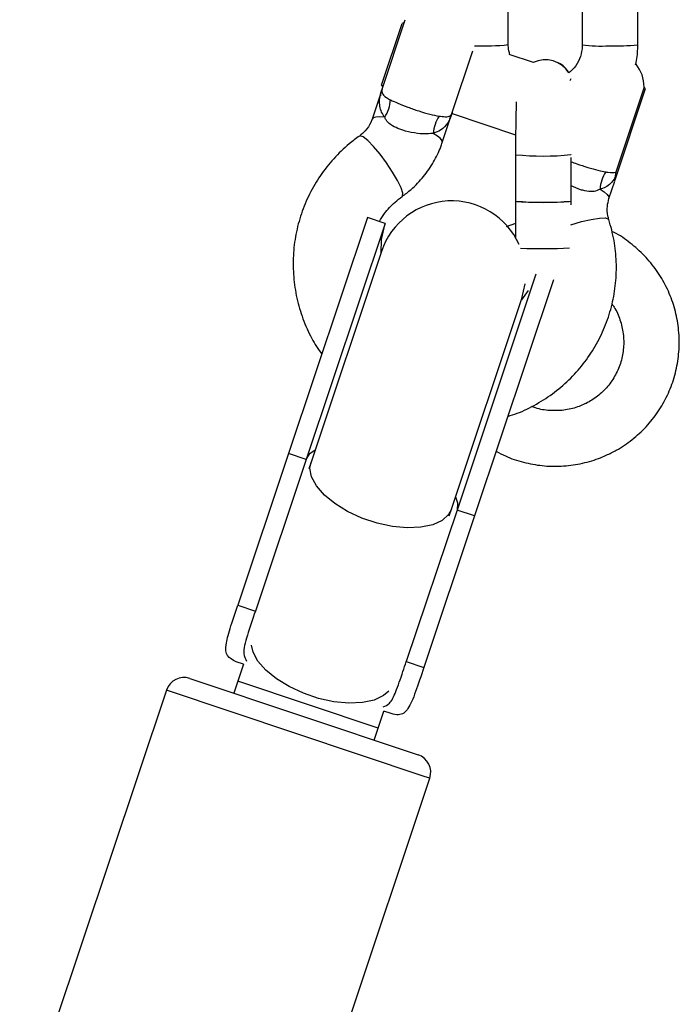
# Model space of a CAD drawing. Units: millimetres. Extents: x -17771 to -9760, y -2061 to 10345.
# Drawn here: x -13694 to -13622, y 9667 to 9773 of the extents above; entities that cross this region are included whole.
import ezdxf

# ---------------------------------------------------------------- set-up
doc = ezdxf.new("R2010")
doc.units = ezdxf.units.MM

msp = doc.modelspace()

# ---------------------------------------------------------------- linework, layer by layer
at = {"color": 7, "linetype": 'Continuous', "lineweight": 25}
for p, q in [((-13632.87, 9780.3), (-13632.86, 9770.28)), ((-13626.86, 9770.29), (-13626.87, 9780.31)), ((-13640.85, 9770.29), (-13640.85, 9775.29)), ((-13654.55, 9765.93), (-13652.33, 9772.57)), ((-13654.49, 9765.49), (-13651.98, 9772.98)), ((-13652.08, 9772.7), (-13652.33, 9772.57)), ((-13646.9, 9762.95), (-13644.67, 9769.63)), ((-13638.13, 9768.35), (-13640.74, 9769.22)), ((-13634.15, 9766.4), (-13634.06, 9766.65)), ((-13654.49, 9765.49), (-13655.57, 9762.25)), ((-13654.55, 9765.93), (-13654.42, 9765.68)), ((-13629.31, 9755.7), (-13626.01, 9765.56)), ((-13626.17, 9765.7), (-13629.24, 9756.53)), ((-13626.01, 9765.56), (-13626.2, 9765.62)), ((-13647.99, 9759.71), (-13646.9, 9762.95)), ((-13646.93, 9762.86), (-13640.06, 9760.56)), ((-13640.07, 9758.4), (-13640.06, 9753.39)), ((-13634.07, 9758.4), (-13634.07, 9758.41)), ((-13634.06, 9753.4), (-13634.07, 9758.1)), ((-13629.97, 9753.68), (-13629.34, 9755.56)), ((-13629.24, 9756.53), (-13629.32, 9755.91)), ((-13640.06, 9753.39), (-13640.06, 9753.39)), ((-13640.06, 9753.39), (-13639.91, 9753.35)), ((-13640.06, 9753.38), (-13640.06, 9749.44)), ((-13639.91, 9753.35), (-13639.42, 9753.31)), ((-13639.42, 9753.31), (-13638.65, 9753.29)), ((-13638.65, 9753.29), (-13637.68, 9753.27)), ((-13637.68, 9753.27), (-13636.64, 9753.27)), ((-13636.64, 9753.27), (-13635.65, 9753.29)), ((-13635.65, 9753.29), (-13634.83, 9753.31)), ((-13634.83, 9753.31), (-13634.28, 9753.35)), ((-13634.28, 9753.35), (-13634.06, 9753.39)), ((-13634.06, 9753.4), (-13634.06, 9753.4)), ((-13634.06, 9753.39), (-13634.06, 9753.4)), ((-13634.06, 9752.98), (-13634.06, 9753.39)), ((-13634.06, 9753.39), (-13634.06, 9753.39)), ((-13656.07, 9751.62), (-13664.6, 9726.13)), ((-13654.17, 9750.99), (-13656.07, 9751.62)), ((-13654.17, 9750.99), (-13662.7, 9725.49)), ((-13654.56, 9749.24), (-13654.17, 9750.99)), ((-13640.06, 9750.98), (-13641.08, 9750.6)), ((-13654.6, 9747.81), (-13654.56, 9749.24)), ((-13654.55, 9747.95), (-13662.17, 9725.2)), ((-13637.87, 9745.5), (-13646.39, 9720.03)), ((-13635.97, 9744.88), (-13644.5, 9719.4)), ((-13639.38, 9742.88), (-13639.02, 9744.47)), ((-13647, 9720.12), (-13639.38, 9742.88)), ((-13638.7, 9743.74), (-13639.43, 9742.73)), ((-13664.6, 9726.13), (-13670.08, 9709.75)), ((-13662.7, 9725.49), (-13664.6, 9726.13)), ((-13662.7, 9725.49), (-13668.18, 9709.12)), ((-13662.17, 9725.2), (-13662.41, 9724.48)), ((-13646.39, 9720.03), (-13651.87, 9703.66)), ((-13644.5, 9719.4), (-13649.97, 9703.03)), ((-13647.24, 9719.4), (-13647, 9720.12)), ((-13644.5, 9719.4), (-13646.39, 9720.03)), ((-13670.08, 9709.75), (-13668.18, 9709.12)), ((-13669.47, 9703.38), (-13670.27, 9703.65)), ((-13651.87, 9703.66), (-13649.97, 9703.03)), ((-13669.47, 9703.38), (-13670.09, 9701.54)), ((-13675.26, 9701.84), (-13651.13, 9693.77)), ((-13670.09, 9701.54), (-13670.51, 9700.26)), ((-13677.79, 9700.58), (-13693.65, 9653.16)), ((-13654.91, 9696.46), (-13654.29, 9698.31)), ((-13653.5, 9698.04), (-13654.29, 9698.31)), ((-13655.34, 9695.18), (-13654.91, 9696.46)), ((-13651.13, 9693.77), (-13650.6, 9693.59)), ((-13665.2, 9643.64), (-13649.34, 9691.06))]:
    msp.add_line(p, q, dxfattribs=at)
at = {"color": 8, "linetype": 'Continuous', "lineweight": 25}
for p, q in [((-13655.44, 9762.39), (-13655.57, 9762.25)), ((-13655.16, 9762.47), (-13655.44, 9762.39)), ((-13654.74, 9762.5), (-13655.16, 9762.47)), ((-13654.2, 9762.46), (-13654.74, 9762.5)), ((-13656.88, 9760.44), (-13656.94, 9760.42)), ((-13656.54, 9760.33), (-13656.88, 9760.44)), ((-13656.03, 9759.93), (-13656.54, 9760.33)), ((-13655.4, 9759.29), (-13656.03, 9759.93)), ((-13648.5, 9760.41), (-13648.95, 9760.71)), ((-13648.18, 9760.14), (-13648.5, 9760.41)), ((-13648.01, 9759.9), (-13648.18, 9760.14)), ((-13647.99, 9759.71), (-13648.01, 9759.9)), ((-13654.7, 9758.46), (-13655.4, 9759.29)), ((-13647.99, 9759.71), (-13647.99, 9759.71)), ((-13654, 9757.51), (-13654.7, 9758.46)), ((-13653.35, 9756.53), (-13654, 9757.51)), ((-13652.81, 9755.6), (-13653.35, 9756.53)), ((-13652.44, 9754.82), (-13652.81, 9755.6)), ((-13652.26, 9754.24), (-13652.44, 9754.82)), ((-13630.93, 9754.68), (-13630.48, 9754.38)), ((-13652.32, 9753.89), (-13652.29, 9753.92)), ((-13652.29, 9753.92), (-13652.26, 9754.24)), ((-13630.48, 9754.38), (-13630.16, 9754.11)), ((-13630.16, 9754.11), (-13629.99, 9753.87)), ((-13629.99, 9753.87), (-13629.97, 9753.68)), ((-13632.94, 9751.18), (-13631.88, 9751.42)), ((-13631.88, 9751.42), (-13630.99, 9751.55)), ((-13630.99, 9751.55), (-13630.35, 9751.57)), ((-13630.35, 9751.57), (-13630.01, 9751.45)), ((-13630.01, 9751.45), (-13629.98, 9751.39)), ((-13634.1, 9750.84), (-13634.08, 9750.84)), ((-13634.08, 9750.84), (-13632.94, 9751.18)), ((-13662.7, 9725.49), (-13662.29, 9726.14)), ((-13662.29, 9726.14), (-13661.72, 9726.54)), ((-13662.28, 9724.55), (-13662.17, 9725.2)), ((-13662.1, 9723.61), (-13662.28, 9724.55)), ((-13661.58, 9722.63), (-13662.1, 9723.61)), ((-13660.72, 9721.65), (-13661.58, 9722.63)), ((-13659.58, 9720.72), (-13660.72, 9721.65)), ((-13658.21, 9719.87), (-13659.58, 9720.72)), ((-13646.55, 9721.47), (-13646.34, 9720.8)), ((-13646.34, 9720.8), (-13646.39, 9720.03)), ((-13656.67, 9719.16), (-13658.21, 9719.87)), ((-13647.3, 9719.54), (-13648.01, 9718.89)), ((-13647, 9720.12), (-13647.3, 9719.54)), ((-13655.03, 9718.61), (-13656.67, 9719.16)), ((-13653.36, 9718.25), (-13655.03, 9718.61)), ((-13649.02, 9718.43), (-13650.29, 9718.16)), ((-13648.01, 9718.89), (-13649.02, 9718.43)), ((-13651.76, 9718.1), (-13653.36, 9718.25)), ((-13650.29, 9718.16), (-13651.76, 9718.1)), ((-13668.43, 9704.69), (-13668.6, 9705.42)), ((-13667.9, 9703.71), (-13668.43, 9704.69)), ((-13667.05, 9702.73), (-13667.9, 9703.71)), ((-13665.91, 9701.8), (-13667.05, 9702.73)), ((-13654.91, 9696.46), (-13670.09, 9701.54)), ((-13664.54, 9700.96), (-13665.91, 9701.8)), ((-13649.95, 9691.26), (-13677.79, 9700.58)), ((-13662.99, 9700.24), (-13664.54, 9700.96)), ((-13661.35, 9699.69), (-13662.99, 9700.24)), ((-13653.77, 9700.46), (-13654.33, 9699.98)), ((-13659.69, 9699.33), (-13661.35, 9699.69)), ((-13658.09, 9699.18), (-13659.69, 9699.33)), ((-13656.62, 9699.24), (-13658.09, 9699.18)), ((-13655.35, 9699.51), (-13656.62, 9699.24)), ((-13654.33, 9699.98), (-13655.35, 9699.51)), ((-13649.34, 9691.06), (-13649.95, 9691.26))]:
    msp.add_line(p, q, dxfattribs=at)
for centre, radius, start, end in [((-13643.48, 9795.48), 25.33, 267.6571, 275.9702), ((-13630.85, 9784.93), 14.79, 262.1951, 273.4399), ((-13629.19, 9790.66), 20.51, 267.8403, 276.5252), ((-13637.09, 9788.85), 30.59, 264.408, 275.6598), ((-13637.19, 9797.74), 49.48, 267.3101, 273.4421)]:
    msp.add_arc(centre, radius, start, end, dxfattribs=at)
at = {"color": 7, "linetype": 'Continuous', "lineweight": 25}
for centre, radius, start, end in [((-13636.84, 9765.65), 3, 31.9287, 115.7977), ((-13636.84, 9765.65), 3, 31.9304, 115.7719), ((-13630.17, 9765.69), 4, 0.2722, 38.3711), ((-13657.31, 9764.54), 3.74, 326.2685, 356.7315), ((-13645.22, 9760.49), 3.74, 146.2685, 176.7315), ((-13650.73, 9764.13), 4, 332.4897, 341.5), ((-13627.2, 9754.46), 3.74, 146.2685, 176.7315), ((-13646.97, 9745.42), 8, 24.19, 161.5), ((-13637.08, 9783.91), 30.66, 264.4246, 275.6509), ((-13675.89, 9699.95), 2, 71.5, 161.5), ((-13651.23, 9691.7), 2, 341.5, 71.5)]:
    msp.add_arc(centre, radius, start, end, dxfattribs=at)
for points, knots in [([(-13640.67, 9769.2), (-13640.74, 9769.47), (-13640.84, 9769.83), (-13640.85, 9770.2), (-13640.85, 9770.29)], [0, 0, 0, 0, 0.764148, 1, 1, 1, 1]), ([(-13632.86, 9770.28), (-13632.86, 9770.13), (-13632.88, 9769.61), (-13633.11, 9768.74), (-13633.61, 9767.84), (-13634.09, 9767.43), (-13634.29, 9767.26)], [0, 0, 0, 0, 0.128037, 0.451254, 0.775497, 1, 1, 1, 1]), ([(-13627.09, 9768.12), (-13627.09, 9768.14), (-13626.92, 9768.69), (-13626.87, 9769.43), (-13626.86, 9770.14), (-13626.86, 9770.29)], [0, 0, 0, 0, 0.023485, 0.794527, 1, 1, 1, 1]), ([(-13634.29, 9767.26), (-13634.4, 9767.41), (-13634.65, 9767.77), (-13635.04, 9768.13), (-13635.34, 9768.25), (-13635.39, 9768.27)], [0, 0, 0, 0, 0.379471, 0.886253, 1, 1, 1, 1]), ([(-13654.2, 9762.46), (-13654.26, 9762.54), (-13654.61, 9763.01), (-13654.87, 9763.99), (-13654.67, 9764.95), (-13654.49, 9765.49), (-13654.49, 9765.49)], [0, 0, 0, 0, 0.084428, 0.514743, 0.996478, 1, 1, 1, 1]), ([(-13654.64, 9764.77), (-13654.6, 9765.01), (-13654.57, 9765.24), (-13654.49, 9765.49), (-13654.49, 9765.49)], [0, 0, 0, 0, 0.985318, 1, 1, 1, 1]), ([(-13654.49, 9765.49), (-13654.49, 9765.49), (-13654.55, 9765.29), (-13654.55, 9764.98), (-13654.07, 9764.59), (-13653.65, 9764.36), (-13653.58, 9764.32)], [0, 0, 0, 0, 0.003779, 0.492644, 0.915609, 1, 1, 1, 1]), ([(-13653.58, 9764.32), (-13653.33, 9764.21), (-13652.81, 9763.97), (-13651.73, 9763.54), (-13650.51, 9763.11), (-13649.29, 9762.75), (-13648.65, 9762.63), (-13648.33, 9762.57)], [0, 0, 0, 0, 0.185008, 0.380086, 0.579223, 0.787595, 1, 1, 1, 1]), ([(-13639.98, 9764.1), (-13639.98, 9764.02), (-13640, 9763.61), (-13640.03, 9762.66), (-13640.05, 9761.29), (-13640.07, 9759.85), (-13640.07, 9758.87), (-13640.07, 9758.4)], [0, 0, 0, 0, 0.063249, 0.307232, 0.545035, 0.7807, 1, 1, 1, 1]), ([(-13655.57, 9762.25), (-13655.62, 9762.13), (-13655.79, 9761.67), (-13656.21, 9761.01), (-13656.72, 9760.6), (-13656.94, 9760.42)], [0, 0, 0, 0, 0.168139, 0.63329, 1, 1, 1, 1]), ([(-13648.95, 9760.71), (-13649.3, 9760.67), (-13650.01, 9760.61), (-13651.3, 9760.78), (-13652.47, 9761.09), (-13653.21, 9761.42), (-13653.72, 9761.75), (-13654.03, 9762.06), (-13654.16, 9762.36), (-13654.2, 9762.46)], [0, 0, 0, 0, 0.211328, 0.418432, 0.612834, 0.756499, 0.801296, 0.936599, 1, 1, 1, 1]), ([(-13646.9, 9762.95), (-13646.9, 9762.95), (-13646.94, 9762.84), (-13647.01, 9762.64), (-13647.16, 9762.27), (-13647.48, 9761.67), (-13648.01, 9761.05), (-13648.67, 9760.81), (-13648.95, 9760.71)], [0, 0, 0, 0, 0.003515, 0.094993, 0.186238, 0.366877, 0.735366, 1, 1, 1, 1]), ([(-13648.33, 9762.57), (-13648.1, 9762.54), (-13647.54, 9762.47), (-13647.09, 9762.58), (-13646.95, 9762.8), (-13646.9, 9762.95), (-13646.9, 9762.95)], [0, 0, 0, 0, 0.262522, 0.624507, 0.996227, 1, 1, 1, 1]), ([(-13656.94, 9760.42), (-13657.31, 9760.14), (-13658.3, 9759.4), (-13659.75, 9758), (-13661.19, 9756.18), (-13662.37, 9754.18), (-13663.26, 9752.05), (-13663.85, 9749.81), (-13664.13, 9747.51), (-13664.09, 9745.2), (-13663.75, 9742.9), (-13663.08, 9740.67), (-13662.19, 9738.63), (-13661.39, 9737.41), (-13661.01, 9736.85)], [0, 0, 0, 0, 0.052211, 0.139525, 0.226824, 0.314046, 0.401206, 0.488324, 0.575418, 0.66251, 0.749626, 0.836786, 0.924009, 1, 1, 1, 1]), ([(-13652.32, 9753.89), (-13651.99, 9754.14), (-13651.15, 9754.77), (-13649.97, 9756.01), (-13648.9, 9757.57), (-13648.29, 9758.84), (-13648.04, 9759.56), (-13647.99, 9759.71)], [0, 0, 0, 0, 0.167536, 0.428449, 0.689247, 0.935809, 1, 1, 1, 1]), ([(-13629.32, 9755.91), (-13629.41, 9755.78), (-13629.73, 9755.28), (-13630.28, 9754.87), (-13630.84, 9754.7), (-13630.93, 9754.68)], [0, 0, 0, 0, 0.228631, 0.873481, 1, 1, 1, 1]), ([(-13630.31, 9756.54), (-13630.23, 9756.53), (-13629.76, 9756.45), (-13629.43, 9756.47), (-13629.24, 9756.53), (-13629.24, 9756.53)], [0, 0, 0, 0, 0.161416, 0.97043, 1, 1, 1, 1]), ([(-13629.35, 9755.57), (-13629.34, 9755.6), (-13629.32, 9755.65), (-13629.32, 9755.82), (-13629.32, 9755.91)], [0, 0, 0, 0, 0.479992, 1, 1, 1, 1]), ([(-13654.78, 9751.19), (-13654.61, 9751.48), (-13654.15, 9752.25), (-13653.29, 9753.14), (-13652.58, 9753.69), (-13652.32, 9753.89)], [0, 0, 0, 0, 0.275456, 0.73319, 1, 1, 1, 1]), ([(-13629.98, 9751.39), (-13630.01, 9751.52), (-13630.15, 9751.99), (-13630.2, 9752.78), (-13630.04, 9753.4), (-13629.97, 9753.68)], [0, 0, 0, 0, 0.16803, 0.621144, 1, 1, 1, 1]), ([(-13640.9, 9730.14), (-13640.57, 9730.25), (-13639.48, 9730.58), (-13637.78, 9731.44), (-13635.82, 9732.71), (-13634.07, 9734.25), (-13632.54, 9736), (-13631.27, 9737.94), (-13630.28, 9740.04), (-13629.59, 9742.24), (-13629.2, 9744.52), (-13629.13, 9746.84), (-13629.36, 9749.15), (-13629.77, 9750.65), (-13629.98, 9751.39)], [0, 0, 0, 0, 0.039255, 0.126879, 0.214427, 0.301892, 0.389272, 0.476572, 0.563805, 0.650987, 0.738141, 0.825284, 0.912441, 1, 1, 1, 1]), ([(-13630.27, 9725.94), (-13629.9, 9726.12), (-13628.92, 9726.59), (-13627.44, 9727.6), (-13625.92, 9728.99), (-13624.63, 9730.61), (-13623.61, 9732.4), (-13622.88, 9734.33), (-13622.44, 9736.35), (-13622.33, 9738.41), (-13622.52, 9740.47), (-13623.03, 9742.47), (-13623.84, 9744.37), (-13624.94, 9746.13), (-13626.28, 9747.71), (-13627.86, 9749.04), (-13629.01, 9749.85), (-13629.66, 9750.12), (-13629.66, 9750.12)], [0, 0, 0, 0, 0.040687, 0.109107, 0.177558, 0.245994, 0.314418, 0.382836, 0.451253, 0.519672, 0.588101, 0.656544, 0.725004, 0.793483, 0.86198, 0.930493, 0.99902, 1, 1, 1, 1]), ([(-13629.64, 9742.25), (-13629.57, 9742.15), (-13629.18, 9741.65), (-13628.74, 9740.57), (-13628.38, 9739.08), (-13628.35, 9737.54), (-13628.63, 9736.03), (-13629.22, 9734.61), (-13630.08, 9733.34), (-13631.17, 9732.3), (-13632.1, 9731.7), (-13632.64, 9731.46), (-13632.73, 9731.41)], [0, 0, 0, 0, 0.028651, 0.147431, 0.266301, 0.385292, 0.504416, 0.623661, 0.742995, 0.862364, 0.975377, 1, 1, 1, 1]), ([(-13632.73, 9731.41), (-13632.94, 9731.32), (-13633.62, 9731.04), (-13634.85, 9730.76), (-13636.38, 9730.74), (-13637.57, 9730.9), (-13638.18, 9731.16), (-13638.33, 9731.22)], [0, 0, 0, 0, 0.118445, 0.385606, 0.652931, 0.919974, 1, 1, 1, 1]), ([(-13642.16, 9726.38), (-13641.83, 9726.2), (-13640.9, 9725.69), (-13639.23, 9725.15), (-13637.19, 9724.77), (-13635.12, 9724.72), (-13633.07, 9724.98), (-13631.45, 9725.44), (-13630.54, 9725.82), (-13630.27, 9725.94)], [0, 0, 0, 0, 0.090496, 0.257928, 0.425359, 0.592775, 0.760164, 0.927517, 1, 1, 1, 1]), ([(-13670.27, 9703.65), (-13670.64, 9703.84), (-13671.38, 9704.21), (-13671.43, 9705.4), (-13670.95, 9707.18), (-13670.38, 9708.87), (-13670.08, 9709.75)], [0, 0, 0, 0, 0.238717, 0.476963, 0.724331, 1, 1, 1, 1]), ([(-13668.18, 9709.12), (-13668.49, 9708.2), (-13669.1, 9706.37), (-13669.61, 9704.62), (-13669.26, 9703.96), (-13669.13, 9703.71)], [0, 0, 0, 0, 0.381014, 0.762593, 1, 1, 1, 1]), ([(-13654.38, 9698.78), (-13654.14, 9698.87), (-13653.57, 9699.11), (-13652.98, 9700.42), (-13652.4, 9702.08), (-13651.99, 9703.3), (-13651.87, 9703.66)], [0, 0, 0, 0, 0.212694, 0.507691, 0.852418, 1, 1, 1, 1]), ([(-13649.97, 9703.03), (-13650.28, 9702.11), (-13650.89, 9700.26), (-13651.64, 9698.44), (-13652.46, 9697.79), (-13653.23, 9697.97), (-13653.5, 9698.04)], [0, 0, 0, 0, 0.28573, 0.571733, 0.847173, 1, 1, 1, 1])]:
    msp.add_open_spline(points, degree=3, knots=knots, dxfattribs=at)
at = {"color": 8, "linetype": 'Continuous', "lineweight": 25}
for points, knots in [([(-13634.07, 9757.64), (-13633.87, 9757.57), (-13633.3, 9757.35), (-13632.25, 9757.03), (-13631.14, 9756.71), (-13630.58, 9756.6), (-13630.31, 9756.54)], [0, 0, 0, 0, 0.158107, 0.44755, 0.731094, 1, 1, 1, 1]), ([(-13630.93, 9754.68), (-13631.14, 9754.57), (-13631.44, 9754.43), (-13632.07, 9754.4), (-13632.58, 9754.49), (-13633.31, 9754.69), (-13633.72, 9754.88), (-13634.06, 9755.03)], [0, 0, 0, 0, 0.244217, 0.357388, 0.62803, 0.69598, 1, 1, 1, 1])]:
    msp.add_open_spline(points, degree=3, knots=knots, dxfattribs=at)

doc.saveas('drawing.dxf')
